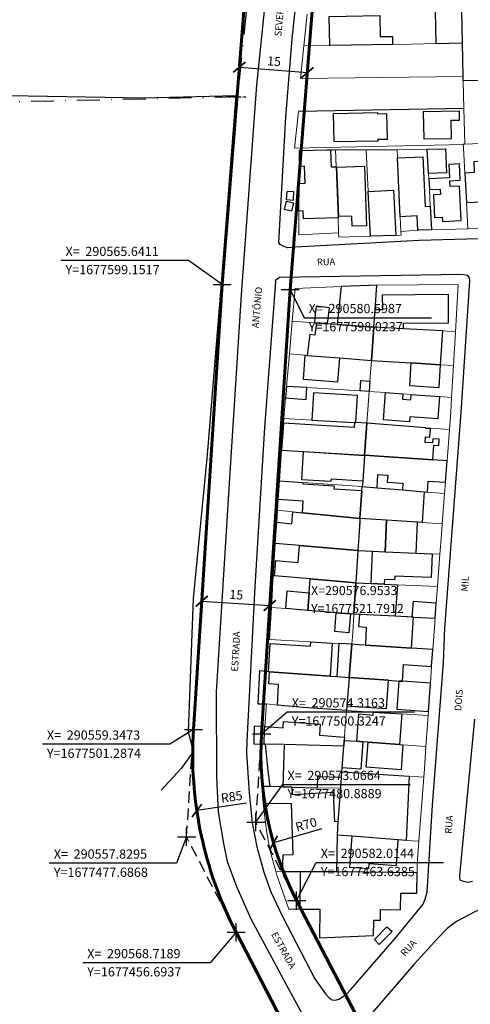
# Model space of a CAD drawing. Units: millimetres. Extents: x 290116 to 293361, y 1677035 to 1680124.
# Drawn here: x 290521 to 290620, y 1677441 to 1677657 of the extents above; entities that cross this region are included whole.
import ezdxf
from ezdxf.enums import TextEntityAlignment as Align

# ---------------------------------------------------------------- set-up
doc = ezdxf.new("R2010")
doc.units = ezdxf.units.MM
doc.header["$MEASUREMENT"] = 0
doc.header["$PDMODE"] = 2
doc.header["$PDSIZE"] = 2
doc.linetypes.add('DASHDOT', pattern=[1, 0.5, -0.25, 0, -0.25])
doc.linetypes.add('DASHED2', pattern=[0.375, 0.25, -0.125])
for name, color, linetype in [('_COORDENADAS_SIRGAS', 7, 'Continuous'), ('_cotas', 7, 'Continuous'), ('_textos', 7, 'Continuous'), ('Cerca', 8, 'Cerca'), ('Edificacoes', 2, 'Continuous'), ('Parada_Onibus', 231, 'Continuous'), ('Topon_de_Vias', 7, 'Continuous')]:
    doc.layers.add(name, color=color, linetype=linetype)
doc.layers.add('_matrícula', color=5, linetype='DASHDOT', plot=False)
for name, color, linetype, lineweight in [('_traçado viário por coordenadas', 7, 'Continuous', 60), ('Muro_Grade', 8, 'Continuous', 20), ('Pavimentacao_Asfaltica_Mfio', 10, 'Continuous', 30)]:
    doc.layers.add(name, color=color, linetype=linetype, lineweight=lineweight)
doc.styles.add('Arial', font='arial.ttf', dxfattribs={"height": 1.5})
doc.styles.get("Standard").update_dxf_attribs({"font": 'arial.ttf'})
doc.linetypes.add('Cerca', pattern='A,10,0,["X",Standard,S=1,R=0,X=0,Y=-0.5],0.1', length=10.1)
doc.dimstyles.new('AEROS UPV', dxfattribs={"dimtxt": 2, "dimasz": 2.5, "dimexe": 1.25, "dimexo": 0.625, "dimtad": 1, "dimdsep": 46, "dimtxsty": 'Standard', "dimblk": 'ARCHTICK', "dimcen": 2.5, "dimadec": 0, "dimazin": 0, "dimtfac": 1, "dimtmove": 0, "dimatfit": 3, "dimfxl": 1, "dimtzin": 0, "dimarcsym": 0})

# ---------------------------------------------------------------- blocks, each defined once
blk = doc.blocks.new('_ArchTick')
at = {"color": 0, "linetype": 'Continuous', "const_width": 0.15}
blk.add_lwpolyline([(-0.5, -0.5), (0.5, 0.5)], dxfattribs=at)
blk = doc.blocks.new('*D5')
at = {"layer": '_cotas', "color": 0, "lineweight": -2, "transparency": 16777216}
blk.add_line((290414.29, 1677998.38), (290395.36, 1678000.97), dxfattribs=at)
at = {"layer": 'Defpoints', "color": 0, "transparency": 16777216}
for p in [(290395.36, 1678000.97), (293360.93, 1677595.69)]:
    blk.add_point(p, dxfattribs=at)
at = {"layer": '_cotas', "color": 0, "lineweight": -2, "transparency": 16777216, "xscale": 2.5, "yscale": 2.5, "zscale": 2.5, "rotation": 172.2181374279801}
blk.add_blockref('_ArchTick', (290395.36, 1678000.97), dxfattribs=at)
at = {"layer": '_cotas', "color": 0, "transparency": 16777216, "insert": (290409.99, 1678000.63), "char_height": 2, "attachment_point": 5, "rotation": 352.2181}
blk.add_mtext('R3000', dxfattribs=at)
blk = doc.blocks.new('*D9')
at = {"layer": '_cotas', "color": 0, "lineweight": -2, "transparency": 16777216}
blk.add_line((290419.68, 1677585), (290406.44, 1677580.6), dxfattribs=at)
at = {"layer": 'Defpoints', "color": 0, "transparency": 16777216}
for p in [(290881, 1677738.05), (290406.44, 1677580.6)]:
    blk.add_point(p, dxfattribs=at)
at = {"layer": '_cotas', "color": 0, "lineweight": -2, "transparency": 16777216, "xscale": 2.5, "yscale": 2.5, "zscale": 2.5, "rotation": 198.3544018842269}
blk.add_blockref('_ArchTick', (290406.44, 1677580.6), dxfattribs=at)
at = {"layer": '_cotas', "color": 0, "transparency": 16777216, "insert": (290415.57, 1677585.37), "char_height": 2, "attachment_point": 5, "rotation": 18.3544}
blk.add_mtext('R500', dxfattribs=at)
blk = doc.blocks.new('*D297')
at = {"layer": '_cotas', "color": 0, "lineweight": -2, "transparency": 16777216}
for p, q in [((290561.16, 1677529.49), (290576.13, 1677528.53)), ((290561.2, 1677530.11), (290561.24, 1677530.74)), ((290576.17, 1677529.15), (290576.21, 1677529.77))]:
    blk.add_line(p, q, dxfattribs=at)
at = {"layer": 'Defpoints', "color": 0, "transparency": 16777216}
for p in [(290561.16, 1677529.49), (290576.13, 1677528.53), (290576.13, 1677528.53)]:
    blk.add_point(p, dxfattribs=at)
at = {"layer": '_cotas', "color": 0, "lineweight": -2, "transparency": 16777216, "xscale": 2.5, "yscale": 2.5, "zscale": 2.5}
for p, rotation in [((290561.16, 1677529.49), 176.3202942118802), ((290576.13, 1677528.53), 356.3202942118802)]:
    blk.add_blockref('_ArchTick', p, dxfattribs=dict(at, rotation=rotation))
at = {"layer": '_cotas', "color": 0, "transparency": 16777216, "insert": (290568.75, 1677530.65), "char_height": 2, "attachment_point": 5, "rotation": 356.3203}
blk.add_mtext('15', dxfattribs=at)
blk = doc.blocks.new('*D299')
at = {"layer": '_cotas', "color": 0, "lineweight": -2, "transparency": 16777216}
for p, q in [((290569.82, 1677651.8), (290569.34, 1677645.65)), ((290584.78, 1677650.61), (290584.29, 1677644.46)), ((290569.43, 1677646.9), (290584.39, 1677645.71))]:
    blk.add_line(p, q, dxfattribs=at)
at = {"layer": 'Defpoints', "color": 0, "transparency": 16777216}
for p in [(290569.87, 1677652.42), (290584.83, 1677651.23), (290584.39, 1677645.71)]:
    blk.add_point(p, dxfattribs=at)
at = {"layer": '_cotas', "color": 0, "lineweight": -2, "transparency": 16777216, "xscale": 2.5, "yscale": 2.5, "zscale": 2.5}
for p, rotation in [((290569.43, 1677646.9), 175.457037050181), ((290584.39, 1677645.71), 355.457037050181)]:
    blk.add_blockref('_ArchTick', p, dxfattribs=dict(at, rotation=rotation))
at = {"layer": '_cotas', "color": 0, "transparency": 16777216, "insert": (290577.04, 1677647.94), "char_height": 2, "attachment_point": 5, "rotation": 355.457}
blk.add_mtext('15', dxfattribs=at)
blk = doc.blocks.new('*D302')
at = {"layer": '_cotas', "color": 0, "lineweight": -2, "transparency": 16777216}
blk.add_line((290571.01, 1677485.04), (290560.08, 1677483.43), dxfattribs=at)
at = {"layer": 'Defpoints', "color": 0, "transparency": 16777216}
for p in [(290644.17, 1677495.83), (290560.08, 1677483.43)]:
    blk.add_point(p, dxfattribs=at)
at = {"layer": '_cotas', "color": 0, "lineweight": -2, "transparency": 16777216, "xscale": 2.5, "yscale": 2.5, "zscale": 2.5, "rotation": 188.3880998240011}
blk.add_blockref('_ArchTick', (290560.08, 1677483.43), dxfattribs=at)
at = {"layer": '_cotas', "color": 0, "transparency": 16777216, "insert": (290567.78, 1677486.23), "char_height": 2, "attachment_point": 5, "rotation": 8.3881}
blk.add_mtext('R85', dxfattribs=at)
blk = doc.blocks.new('*D303')
at = {"layer": '_cotas', "color": 0, "lineweight": -2, "transparency": 16777216}
blk.add_line((290587.53, 1677479.4), (290576.94, 1677476.33), dxfattribs=at)
at = {"layer": 'Defpoints', "color": 0, "transparency": 16777216}
for p in [(290644.17, 1677495.83), (290576.94, 1677476.33)]:
    blk.add_point(p, dxfattribs=at)
at = {"layer": '_cotas', "color": 0, "lineweight": -2, "transparency": 16777216, "xscale": 2.5, "yscale": 2.5, "zscale": 2.5, "rotation": 196.1790651665661}
blk.add_blockref('_ArchTick', (290576.94, 1677476.33), dxfattribs=at)
at = {"layer": '_cotas', "color": 0, "transparency": 16777216, "insert": (290584.18, 1677480.14), "char_height": 2, "attachment_point": 5, "rotation": 16.1791}
blk.add_mtext('R70', dxfattribs=at)

msp = doc.modelspace()

# ---------------------------------------------------------------- linework, layer by layer
at = {"layer": '_COORDENADAS_SIRGAS'}
for points in [[(290565.641, 1677599.152), (290558.215, 1677604.377), (290530.215, 1677604.377)], [(290580.599, 1677598.024), (290583.666, 1677591.821), (290611.666, 1677591.821)], [(290574.316, 1677500.325), (290579.937, 1677505.124), (290607.937, 1677505.124)], [(290559.347, 1677501.287), (290554.121, 1677498.033), (290526.121, 1677498.033)], [(290573.066, 1677480.889), (290579.013, 1677489.16), (290607.013, 1677489.16)], [(290557.829, 1677477.687), (290555.636, 1677471.874), (290527.636, 1677471.874)], [(290582.014, 1677463.639), (290586.326, 1677472.027), (290614.326, 1677472.027)], [(290568.719, 1677456.694), (290562.987, 1677449.976), (290534.987, 1677449.976)]]:
    msp.add_lwpolyline(points, dxfattribs=at)
for p in [(290573.066, 1677480.889), (290557.829, 1677477.687)]:
    msp.add_point(p, dxfattribs=at)
at = {"layer": '_matrícula', "ltscale": 10}
for p, q in [((290579.152, 1677739.44), (290569.031, 1677640.35)), ((290569.031, 1677640.35), (290500.858, 1677638.842))]:
    msp.add_line(p, q, dxfattribs=at)
at = {"layer": '_matrícula'}
msp.add_point((290569.031, 1677640.35), dxfattribs=at)
at = {"layer": '_textos', "linetype": 'DASHED2', "ltscale": 10}
for points in [[(290568.719, 1677456.694), (290557.829, 1677477.687), (290559.347, 1677501.287)], [(290582.014, 1677463.639), (290573.066, 1677480.889), (290574.316, 1677500.325)]]:
    msp.add_lwpolyline(points, dxfattribs=at)
at = {"layer": '_textos'}
for p in [(290565.641, 1677599.152), (290580.599, 1677598.024), (290559.347, 1677501.287), (290574.316, 1677500.325), (290582.014, 1677463.639), (290568.719, 1677456.694)]:
    msp.add_point(p, dxfattribs=at)
at = {"layer": '_traçado viário por coordenadas'}
for p, q in [((290570.981, 1677666.353), (290565.641, 1677599.152)), ((290580.599, 1677598.024), (290585.925, 1677665.053)), ((290565.641, 1677599.152), (290559.347, 1677501.287)), ((290580.603, 1677598.076), (290574.316, 1677500.325)), ((290582.014, 1677463.639), (290595.005, 1677438.594)), ((290568.719, 1677456.694), (290581.69, 1677431.687)), ((290568.719, 1677456.694), (290581.759, 1677431.554))]:
    msp.add_line(p, q, dxfattribs=at)
for radius in [85, 85, 70]:
    msp.add_arc((290644.172, 1677495.832), radius, 176.32029, 207.41638, dxfattribs=at)
at = {"layer": 'Cerca', "flags": 128}
for points in [[(290510.276, 1677640.841), (290548.324, 1677640.141), (290568.692, 1677640.652), (290565.401, 1677599.332), (290562.383, 1677561.634), (290559.272, 1677530.055), (290558.197, 1677500.839), (290559.275, 1677496.376), (290556.654, 1677492.693), (290552.277, 1677487.949)], [(290618.79, 1677637.832), (290582.425, 1677637.171)], [(290575.854, 1677513.987), (290573.884, 1677514.192), (290573.508, 1677506.925), (290575.366, 1677506.886)], [(290575.107, 1677498.052), (290575.673, 1677492.205), (290576.117, 1677488.732)]]:
    msp.add_lwpolyline(points, dxfattribs=at)
at = {"layer": 'Edificacoes', "flags": 128}
for points in [[(290618.477, 1677652.241), (290618.344, 1677659.247), (290614.298, 1677659.162), (290612.44, 1677659.123), (290612.626, 1677652.086)], [(290618.477, 1677652.241), (290618.344, 1677659.247), (290623.953, 1677659.379), (290625.467, 1677659.415), (290629.813, 1677659.517), (290629.83, 1677658.776), (290633.932, 1677658.872), (290634.065, 1677653.223), (290626.608, 1677653.047), (290626.819, 1677644.08), (290618.64, 1677643.887), (290618.616, 1677644.845)], [(290603.097, 1677651.887), (290589.29, 1677651.699), (290589.203, 1677658.076), (290600.311, 1677658.227), (290600.374, 1677653.626), (290603.073, 1677653.663)], [(290617.802, 1677637.213), (290609.846, 1677637.046), (290609.971, 1677631.116), (290616.045, 1677631.244), (290615.961, 1677635.231), (290617.842, 1677635.271)], [(290599.851, 1677636.879), (290590.078, 1677636.673), (290590.207, 1677630.532), (290599.952, 1677630.738), (290599.945, 1677631.042), (290601.976, 1677631.084), (290601.86, 1677636.607), (290599.857, 1677636.564)], [(290590.705, 1677625.024), (290591.124, 1677613.801), (290583.561, 1677613.519), (290583.494, 1677615.294), (290582.535, 1677615.258), (290582.603, 1677621.319), (290583.863, 1677621.366), (290583.724, 1677625.099), (290582.644, 1677625.059), (290582.683, 1677628.572), (290588.678, 1677628.753), (290589.478, 1677628.75), (290589.619, 1677624.983)], [(290611.003, 1677623.508), (290610.705, 1677628.873), (290614.741, 1677628.976), (290614.993, 1677623.699)], [(290604.79, 1677614.028), (290604.214, 1677626.94), (290609.752, 1677627.204), (290610.272, 1677616.3), (290611.401, 1677616.354), (290611.691, 1677611.14), (290608.926, 1677611.06), (290608.691, 1677611.043), (290608.54, 1677614.207)], [(290618.991, 1677623.608), (290619.335, 1677617.125), (290624.482, 1677617.371), (290624.06, 1677626.21), (290620.945, 1677626.061), (290621.057, 1677623.707)], [(290596.911, 1677625.131), (290597.4, 1677612.024), (290594.25, 1677611.907), (290594.166, 1677614.162), (290591.277, 1677614.055), (290590.872, 1677624.905)], [(290611.067, 1677622.36), (290611.199, 1677619.991), (290613.576, 1677620.105), (290613.632, 1677618.918), (290612.118, 1677618.845), (290612.358, 1677613.819), (290614.043, 1677613.9), (290614.088, 1677612.962), (290618.177, 1677613.157), (290617.816, 1677620.73), (290615.78, 1677620.633), (290615.718, 1677621.944), (290617.971, 1677622.052), (290617.799, 1677625.644), (290615.505, 1677625.535), (290615.646, 1677622.579)], [(290603.818, 1677609.927), (290598.232, 1677609.733), (290597.763, 1677619.561), (290603.346, 1677619.827)], [(290590.924, 1677590.317), (290598.994, 1677589.718), (290599.277, 1677593.635), (290599.66, 1677598.938), (290598.021, 1677598.924), (290591.785, 1677598.661)], [(290605.453, 1677589.367), (290598.994, 1677589.718), (290599.277, 1677593.635), (290600.957, 1677593.65), (290600.929, 1677596.866), (290615.308, 1677596.994), (290615.364, 1677590.649), (290605.442, 1677590.561)], [(290588.841, 1677590.472), (290589.225, 1677594.012), (290586.313, 1677594.327), (290586.116, 1677592.508), (290585.919, 1677590.689)], [(290598.468, 1677582.425), (290598.994, 1677589.718), (290590.924, 1677590.317), (290588.841, 1677590.472), (290586.366, 1677590.656), (290586.022, 1677587.967), (290584.943, 1677588.105), (290584.359, 1677583.538), (290591.426, 1677582.981)], [(290598.994, 1677589.718), (290598.468, 1677582.425), (290607.12, 1677581.882), (290613.667, 1677581.471), (290614.133, 1677588.895), (290605.453, 1677589.367)], [(290591.426, 1677582.981), (290591.008, 1677577.674), (290583.508, 1677578.265), (290583.927, 1677583.572), (290584.359, 1677583.538)], [(290613.667, 1677581.471), (290607.12, 1677581.882), (290606.807, 1677576.89), (290613.354, 1677576.479)], [(290584.299, 1677576.446), (290579.818, 1677576.719), (290579.597, 1677574.187), (290584.093, 1677573.832)], [(290598.14, 1677577.883), (290597.976, 1677575.613), (290596.003, 1677575.733), (290596.154, 1677578.018)], [(290585.379, 1677569.313), (290594.743, 1677568.761), (290594.763, 1677568.76), (290595.054, 1677568.743), (290595.407, 1677574.725), (290585.731, 1677575.295)], [(290601.587, 1677575.342), (290605.385, 1677575.057), (290605.298, 1677573.888), (290607.135, 1677573.75), (290607.223, 1677574.92), (290613.395, 1677574.457), (290613.028, 1677569.572), (290606.883, 1677570.033), (290606.801, 1677568.94), (290601.138, 1677569.365)], [(290596.955, 1677561.57), (290597.466, 1677568.601), (290595.054, 1677568.743), (290594.763, 1677568.76), (290594.743, 1677568.761), (290594.7, 1677567.685), (290579.132, 1677568.603), (290578.729, 1677562.719)], [(290596.955, 1677561.57), (290611.941, 1677560.545), (290612.161, 1677563.759), (290613.253, 1677563.684), (290613.35, 1677565.106), (290611.947, 1677565.202), (290611.883, 1677564.267), (290610.287, 1677564.377), (290610.371, 1677565.6), (290611.32, 1677565.535), (290611.446, 1677567.382), (290610.448, 1677567.45), (290610.46, 1677567.62), (290597.466, 1677568.601)], [(290596.951, 1677561.522), (290596.54, 1677555.869), (290589.607, 1677556.306), (290589.574, 1677555.772), (290583.162, 1677556.176), (290583.555, 1677562.402)], [(290596.955, 1677561.57), (290596.951, 1677561.522), (290596.54, 1677555.869), (290596.456, 1677554.715), (290599.721, 1677554.433), (290599.902, 1677557.321), (290602.054, 1677557.187), (290601.957, 1677555.636), (290605.398, 1677555.42), (290605.306, 1677553.951), (290610.055, 1677553.541), (290610.805, 1677553.477), (290610.957, 1677555.897), (290614.74, 1677555.66), (290615.097, 1677560.33), (290611.941, 1677560.545)], [(290577.983, 1677551.847), (290578.262, 1677555.917), (290583.401, 1677555.578), (290583.384, 1677555.306), (290590.267, 1677554.872), (290590.223, 1677554.182), (290596.389, 1677553.793), (290595.941, 1677547.645), (290583.282, 1677548.936), (290583.444, 1677551.503)], [(290596.389, 1677553.793), (290596.456, 1677554.715), (290599.721, 1677554.433), (290605.306, 1677553.951), (290610.055, 1677553.541), (290609.632, 1677546.787), (290608.627, 1677546.85), (290601.801, 1677547.278), (290595.941, 1677547.645)], [(290595.689, 1677543.723), (290595.496, 1677540.612), (290582.654, 1677541.732), (290577.321, 1677542.197), (290577.639, 1677546.828), (290580.938, 1677546.492), (290581.209, 1677549.148), (290583.282, 1677548.936), (290595.941, 1677547.645), (290595.912, 1677547.24), (290595.882, 1677546.834)], [(290595.496, 1677540.612), (290598.718, 1677540.474), (290601.505, 1677540.355), (290601.801, 1677547.278), (290595.941, 1677547.645), (290595.912, 1677547.24), (290595.689, 1677543.723)], [(290601.505, 1677540.355), (290608.336, 1677540.062), (290608.627, 1677546.85), (290601.801, 1677547.278)], [(290577.155, 1677535.035), (290577.441, 1677538.42), (290582.339, 1677538.007), (290582.654, 1677541.732), (290595.496, 1677540.612), (290595.055, 1677533.525), (290585.032, 1677534.371)], [(290601.297, 1677533.24), (290598.414, 1677533.372), (290598.718, 1677540.474), (290601.505, 1677540.355), (290608.336, 1677540.062), (290611.835, 1677539.912), (290611.61, 1677534.664), (290603.586, 1677535.008), (290603.55, 1677534.163), (290601.341, 1677534.258)], [(290584.776, 1677531.337), (290585.032, 1677534.371), (290595.055, 1677533.525), (290594.627, 1677526.632), (290593.864, 1677526.694), (290590.741, 1677526.946), (290584.449, 1677527.456)], [(290594.627, 1677526.632), (290595.055, 1677533.525), (290598.414, 1677533.372), (290601.297, 1677533.24), (290604.198, 1677533.108), (290603.701, 1677526.172), (290597.612, 1677526.48)], [(290584.776, 1677531.337), (290584.449, 1677527.456), (290579.626, 1677527.846), (290579.955, 1677531.744)], [(290607.372, 1677525.986), (290607.731, 1677525.967), (290612.483, 1677525.726), (290612.731, 1677529.05), (290607.618, 1677529.417)], [(290590.741, 1677526.946), (290593.864, 1677526.694), (290593.516, 1677522.559), (290590.393, 1677522.822)], [(290595.829, 1677526.571), (290595.644, 1677523.953), (290597.322, 1677523.777), (290597.135, 1677519.828), (290607.245, 1677519.187), (290607.73, 1677525.962), (290603.701, 1677526.172)], [(290575.854, 1677513.987), (290576.22, 1677520.149), (290585.069, 1677519.623), (290585.124, 1677520.548), (290589.837, 1677520.267), (290589.406, 1677513.015), (290576.089, 1677513.97)], [(290590.881, 1677512.909), (290593.569, 1677512.717), (290594.166, 1677520.01), (290591.313, 1677520.18)], [(290594.166, 1677520.01), (290593.569, 1677512.717), (290602.214, 1677512.097), (290604.502, 1677511.933), (290605.279, 1677511.877), (290605.541, 1677515.531), (290611.704, 1677515.089), (290611.975, 1677518.887), (290607.245, 1677519.187), (290597.135, 1677519.828), (290595.655, 1677519.922)], [(290592.974, 1677505.444), (290583.529, 1677506.078), (290577.801, 1677506.645), (290578.072, 1677511.202), (290575.932, 1677511.329), (290576.089, 1677513.97), (290589.406, 1677513.015), (290590.881, 1677512.909), (290593.569, 1677512.717), (290593.059, 1677506.483)], [(290602.214, 1677512.097), (290593.569, 1677512.717), (290593.059, 1677506.483), (290601.767, 1677505.859)], [(290605.279, 1677511.877), (290604.502, 1677511.933), (290604.06, 1677505.764), (290611.004, 1677505.266), (290611.444, 1677511.435)], [(290604.635, 1677497.986), (290597.745, 1677498.494), (290596.595, 1677498.579), (290595.227, 1677498.68), (290595.67, 1677504.683), (290598.835, 1677504.449), (290598.881, 1677505.075), (290605.129, 1677504.684)], [(290592.512, 1677499.606), (290592.46, 1677498.884), (290592.367, 1677497.583), (290579.251, 1677497.939), (290575.107, 1677498.052), (290574.882, 1677498.058), (290574.953, 1677501.288), (290575.003, 1677501.961), (290579.065, 1677501.664), (290579.167, 1677503.053), (290587.211, 1677502.461), (290587.03, 1677500.009)], [(290575.003, 1677501.961), (290572.683, 1677502.013), (290572.596, 1677498.108), (290574.882, 1677498.058), (290574.953, 1677501.288)], [(290592.367, 1677497.583), (290592.46, 1677498.884), (290595.227, 1677498.68), (290596.595, 1677498.579), (290596.148, 1677492.518), (290592.026, 1677492.822)], [(290605.393, 1677497.93), (290604.986, 1677492.411), (290597.338, 1677492.976), (290597.745, 1677498.494), (290604.635, 1677497.986)], [(290591.879, 1677490.773), (290591.965, 1677491.966), (290592.026, 1677492.822), (290592.367, 1677497.583), (290579.251, 1677497.939), (290578.999, 1677488.66), (290581.068, 1677488.608), (290586.598, 1677488.471), (290586.664, 1677490.914)], [(290591.965, 1677491.966), (290606.778, 1677490.989), (290606.129, 1677476.901), (290604.378, 1677477.032), (290594.153, 1677477.794), (290590.973, 1677478.031), (290590.975, 1677478.144), (290591.183, 1677481.04), (290591.705, 1677488.344), (290591.879, 1677490.773)], [(290590.83, 1677469.948), (290590.973, 1677478.031), (290590.975, 1677478.144), (290591.183, 1677481.04), (290590.398, 1677480.972), (290590.092, 1677487.412), (290581.106, 1677486.937), (290581.068, 1677488.608), (290578.999, 1677488.66), (290576.117, 1677488.732), (290574.357, 1677488.775), (290574.681, 1677485.082), (290580.824, 1677485.034), (290581.195, 1677473.723), (290578.978, 1677473.611), (290578.863, 1677470.075), (290582.814, 1677470.033)], [(290604.378, 1677477.032), (290594.153, 1677477.794), (290593.649, 1677471.024), (290597.89, 1677470.708), (290597.974, 1677471.824), (290603.956, 1677471.378)], [(290608.484, 1677469.761), (290590.83, 1677469.948), (290582.814, 1677470.033), (290582.726, 1677461.749), (290586.751, 1677461.751), (290587.119, 1677461.747), (290587.053, 1677455.461), (290598.948, 1677455.956), (290598.984, 1677459.338), (290600.44, 1677459.322), (290600.465, 1677461.691), (290604.871, 1677461.644), (290604.91, 1677465.317), (290608.44, 1677465.279)]]:
    msp.add_lwpolyline(points, close=True, dxfattribs=at)
at = {"layer": 'Muro_Grade', "flags": 128}
for points in [[(290618.344, 1677659.247), (290618.477, 1677652.241)], [(290583.621, 1677651.622), (290584.311, 1677658.53)], [(290583.621, 1677651.622), (290589.29, 1677651.699), (290603.097, 1677651.887), (290607.224, 1677651.943), (290612.626, 1677652.086), (290618.477, 1677652.241)], [(290618.477, 1677652.241), (290618.616, 1677644.845)], [(290618.616, 1677644.845), (290582.9, 1677644.419), (290583.621, 1677651.622)], [(290618.616, 1677644.845), (290618.64, 1677643.887), (290618.79, 1677637.832)], [(290582.425, 1677637.171), (290581.58, 1677629.089), (290615.581, 1677629.84), (290618.653, 1677629.967)], [(290618.79, 1677637.832), (290618.984, 1677629.981)], [(290618.984, 1677629.981), (290632.344, 1677630.534)], [(290591.247, 1677610.499), (290582.477, 1677610.055), (290582.535, 1677615.258), (290582.603, 1677621.319), (290582.644, 1677625.059), (290582.683, 1677628.572), (290588.678, 1677628.753), (290589.478, 1677628.75), (290590.566, 1677628.747)], [(290590.566, 1677628.747), (290597.326, 1677628.727)], [(290591.247, 1677610.499), (290591.124, 1677613.801), (290590.705, 1677625.024), (290590.566, 1677628.747)], [(290597.326, 1677628.727), (290604.135, 1677628.706)], [(290598.232, 1677609.733), (290597.763, 1677619.561), (290597.326, 1677628.727)], [(290604.135, 1677628.706), (290610.705, 1677628.873)], [(290604.935, 1677610.783), (290604.79, 1677614.028), (290604.214, 1677626.94), (290604.135, 1677628.706)], [(290610.705, 1677628.873), (290614.741, 1677628.976), (290614.88, 1677628.98)], [(290611.691, 1677611.14), (290611.401, 1677616.354), (290611.199, 1677619.991), (290611.067, 1677622.36), (290611.003, 1677623.508), (290610.705, 1677628.873)], [(290618.653, 1677629.967), (290618.984, 1677629.981)], [(290619.641, 1677611.369), (290619.335, 1677617.125), (290618.991, 1677623.608), (290618.695, 1677629.182), (290618.653, 1677629.967)], [(290604.935, 1677610.783), (290608.691, 1677611.043), (290608.926, 1677611.06), (290611.691, 1677611.14)], [(290611.691, 1677611.14), (290619.641, 1677611.369)], [(290619.641, 1677611.369), (290626.468, 1677611.566), (290629.197, 1677611.665), (290633.115, 1677611.807)], [(290591.247, 1677610.499), (290591.284, 1677609.492), (290598.232, 1677609.733)], [(290598.232, 1677609.733), (290603.818, 1677609.927), (290604.971, 1677609.967), (290604.935, 1677610.783)], [(290581.072, 1677591.049), (290581.701, 1677598.237), (290591.785, 1677598.661), (290598.021, 1677598.924), (290599.66, 1677598.938)], [(290598.994, 1677589.718), (290599.277, 1677593.635), (290599.66, 1677598.938)], [(290616.941, 1677588.743), (290617.539, 1677599.096), (290599.66, 1677598.938)], [(290581.072, 1677591.049), (290580.442, 1677583.847)], [(290581.072, 1677591.049), (290585.919, 1677590.689), (290586.366, 1677590.656), (290588.841, 1677590.472), (290590.924, 1677590.317), (290598.994, 1677589.718)], [(290598.468, 1677582.425), (290598.994, 1677589.718)], [(290616.941, 1677588.743), (290614.133, 1677588.895), (290605.453, 1677589.367), (290598.994, 1677589.718)], [(290616.51, 1677581.292), (290616.941, 1677588.743)], [(290580.442, 1677583.847), (290579.818, 1677576.719)], [(290598.468, 1677582.425), (290591.426, 1677582.981), (290584.359, 1677583.538), (290583.927, 1677583.572), (290580.442, 1677583.847)], [(290598.468, 1677582.425), (290598.14, 1677577.883), (290597.976, 1677575.613)], [(290598.468, 1677582.425), (290607.12, 1677581.882), (290613.667, 1677581.471), (290616.51, 1677581.292)], [(290616.103, 1677574.254), (290616.51, 1677581.292)], [(290579.818, 1677576.719), (290579.597, 1677574.187), (290579.22, 1677569.884), (290579.206, 1677569.676)], [(290579.818, 1677576.719), (290584.299, 1677576.446), (290596.003, 1677575.733), (290597.976, 1677575.613)], [(290597.466, 1677568.601), (290597.976, 1677575.613)], [(290616.103, 1677574.254), (290613.395, 1677574.457), (290607.223, 1677574.92), (290605.385, 1677575.057), (290601.587, 1677575.342), (290597.976, 1677575.613)], [(290615.625, 1677567.229), (290615.919, 1677571.071), (290616.103, 1677574.254)], [(290578.729, 1677562.719), (290579.132, 1677568.603), (290579.206, 1677569.676)], [(290579.206, 1677569.676), (290585.379, 1677569.313), (290594.743, 1677568.761), (290594.763, 1677568.76), (290595.054, 1677568.743), (290597.466, 1677568.601)], [(290596.955, 1677561.57), (290597.466, 1677568.601)], [(290615.625, 1677567.229), (290610.46, 1677567.62), (290597.466, 1677568.601)], [(290615.097, 1677560.33), (290615.625, 1677567.229)], [(290578.729, 1677562.719), (290578.262, 1677555.917)], [(290596.955, 1677561.57), (290578.729, 1677562.719)], [(290596.955, 1677561.57), (290596.951, 1677561.522), (290596.54, 1677555.869), (290596.456, 1677554.715)], [(290596.955, 1677561.57), (290611.941, 1677560.545), (290615.097, 1677560.33)], [(290614.548, 1677553.154), (290614.74, 1677555.66), (290615.097, 1677560.33)], [(290578.262, 1677555.917), (290577.983, 1677551.847), (290577.822, 1677549.493)], [(290596.456, 1677554.715), (290583.401, 1677555.578), (290578.262, 1677555.917)], [(290595.941, 1677547.645), (290596.389, 1677553.793), (290596.456, 1677554.715)], [(290596.456, 1677554.715), (290599.721, 1677554.433), (290605.306, 1677553.951), (290610.055, 1677553.541), (290610.805, 1677553.477), (290614.548, 1677553.154)], [(290614.04, 1677546.511), (290614.548, 1677553.154)], [(290577.822, 1677549.493), (290577.639, 1677546.828), (290577.321, 1677542.197)], [(290595.941, 1677547.645), (290583.282, 1677548.936), (290581.209, 1677549.148), (290577.822, 1677549.493)], [(290595.941, 1677547.645), (290595.912, 1677547.24), (290595.882, 1677546.834), (290595.689, 1677543.723), (290595.496, 1677540.612)], [(290595.941, 1677547.645), (290601.801, 1677547.278), (290608.627, 1677546.85), (290609.632, 1677546.787), (290614.04, 1677546.511)], [(290613.537, 1677539.839), (290613.854, 1677544.09), (290614.04, 1677546.511)], [(290577.321, 1677542.197), (290576.892, 1677535.058)], [(290595.496, 1677540.612), (290582.654, 1677541.732), (290577.321, 1677542.197)], [(290595.055, 1677533.525), (290595.496, 1677540.612)], [(290613.537, 1677539.839), (290611.835, 1677539.912), (290608.336, 1677540.062), (290601.505, 1677540.355), (290598.718, 1677540.474), (290595.496, 1677540.612)], [(290613.004, 1677532.705), (290613.537, 1677539.839)], [(290576.892, 1677535.058), (290576.473, 1677528.102)], [(290576.892, 1677535.058), (290577.155, 1677535.035), (290585.032, 1677534.371), (290595.055, 1677533.525)], [(290594.627, 1677526.632), (290595.055, 1677533.525)], [(290613.004, 1677532.705), (290604.198, 1677533.108), (290601.297, 1677533.24), (290598.414, 1677533.372), (290595.055, 1677533.525)], [(290612.483, 1677525.726), (290612.731, 1677529.05), (290613.004, 1677532.705)], [(290576.473, 1677528.102), (290576.057, 1677521.173), (290576.052, 1677521.087), (290585.124, 1677520.548), (290589.837, 1677520.267), (290591.313, 1677520.18), (290594.166, 1677520.01)], [(290576.473, 1677528.102), (290579.626, 1677527.846), (290584.449, 1677527.456), (290590.741, 1677526.946), (290593.864, 1677526.694), (290594.627, 1677526.632)], [(290594.166, 1677520.01), (290594.373, 1677522.537), (290594.627, 1677526.632)], [(290612.483, 1677525.726), (290607.731, 1677525.967), (290607.372, 1677525.986), (290603.701, 1677526.172), (290597.612, 1677526.48), (290594.627, 1677526.632)], [(290611.975, 1677518.887), (290612.04, 1677519.799), (290612.483, 1677525.726)], [(290593.569, 1677512.717), (290594.166, 1677520.01)], [(290594.166, 1677520.01), (290595.655, 1677519.922), (290597.135, 1677519.828), (290607.245, 1677519.187), (290611.975, 1677518.887)], [(290611.444, 1677511.435), (290611.704, 1677515.089), (290611.975, 1677518.887)], [(290575.854, 1677513.987), (290576.089, 1677513.97), (290589.406, 1677513.015), (290590.881, 1677512.909), (290593.569, 1677512.717)], [(290593.569, 1677512.717), (290593.059, 1677506.483), (290592.974, 1677505.444)], [(290593.569, 1677512.717), (290602.214, 1677512.097), (290604.502, 1677511.933), (290605.279, 1677511.877), (290611.444, 1677511.435)], [(290610.937, 1677504.321), (290611.004, 1677505.266), (290611.444, 1677511.435)], [(290575.366, 1677506.886), (290575.003, 1677501.961), (290574.953, 1677501.288), (290574.882, 1677498.058), (290575.107, 1677498.052)], [(290592.974, 1677505.444), (290583.529, 1677506.078), (290577.801, 1677506.645), (290575.366, 1677506.886)], [(290592.46, 1677498.884), (290592.512, 1677499.606), (290592.615, 1677501.058), (290592.974, 1677505.444)], [(290610.937, 1677504.321), (290605.129, 1677504.684), (290598.881, 1677505.075), (290592.974, 1677505.444)], [(290610.454, 1677497.556), (290610.937, 1677504.321)], [(290592.367, 1677497.583), (290592.46, 1677498.884)], [(290610.454, 1677497.556), (290605.393, 1677497.93), (290604.635, 1677497.986), (290597.745, 1677498.494), (290596.595, 1677498.579), (290595.227, 1677498.68), (290592.46, 1677498.884)], [(290575.107, 1677498.052), (290579.251, 1677497.939), (290592.367, 1677497.583)], [(290592.367, 1677497.583), (290592.026, 1677492.822), (290591.965, 1677491.966)], [(290610.454, 1677497.556), (290610.101, 1677492.597), (290609.962, 1677490.779)], [(290591.705, 1677488.344), (290591.879, 1677490.773), (290591.965, 1677491.966)], [(290609.962, 1677490.779), (290606.778, 1677490.989), (290591.965, 1677491.966)], [(290608.883, 1677476.696), (290609.962, 1677490.779)], [(290577.432, 1677470.09), (290576.235, 1677474.509), (290575.342, 1677479.473), (290574.733, 1677484.488), (290574.681, 1677485.082), (290574.357, 1677488.775), (290576.117, 1677488.732)], [(290576.117, 1677488.732), (290578.999, 1677488.66), (290581.068, 1677488.608), (290586.598, 1677488.471), (290591.705, 1677488.344)], [(290590.973, 1677478.031), (290590.975, 1677478.144), (290591.183, 1677481.04), (290591.705, 1677488.344)], [(290590.973, 1677478.031), (290590.83, 1677469.948)], [(290590.973, 1677478.031), (290594.153, 1677477.794), (290604.378, 1677477.032), (290606.129, 1677476.901), (290608.883, 1677476.696)], [(290608.883, 1677476.696), (290608.503, 1677471.734), (290608.484, 1677469.761)], [(290586.751, 1677461.751), (290582.726, 1677461.749), (290580.344, 1677461.748), (290577.67, 1677469.212), (290577.432, 1677470.09)], [(290590.83, 1677469.948), (290582.814, 1677470.033), (290578.863, 1677470.075), (290577.432, 1677470.09)], [(290590.83, 1677469.948), (290608.484, 1677469.761)], [(290608.44, 1677465.279), (290608.484, 1677469.761)]]:
    msp.add_lwpolyline(points, dxfattribs=at)
at = {"layer": 'Parada_Onibus', "flags": 128}
for points in [[(290581.325, 1677617.66), (290581.409, 1677619.547), (290579.833, 1677619.517), (290579.723, 1677617.823)], [(290580.891, 1677615.208), (290579.338, 1677615.589), (290579.773, 1677617.425), (290581.363, 1677617.057)], [(290600.149, 1677453.994), (290599.121, 1677455.062), (290601.887, 1677457.917), (290602.99, 1677456.849)]]:
    msp.add_lwpolyline(points, close=True, dxfattribs=at)
at = {"layer": 'Pavimentacao_Asfaltica_Mfio', "flags": 128}
for points in [[(290577.221, 1677682.141), (290573.211, 1677642.91), (290569.851, 1677596.867), (290567.05, 1677553.073), (290564.358, 1677509.495), (290564.433, 1677490.853), (290564.79, 1677483.098), (290565.937, 1677476.242), (290566.762, 1677472.269), (290568.79, 1677466.753), (290571.961, 1677459.649), (290581.202, 1677442.481), (290593.212, 1677420.501), (290603.136, 1677400.745), (290606.889, 1677393.074), (290609.669, 1677386.367), (290611.142, 1677379.879), (290612.5, 1677372.853), (290613.249, 1677363.169), (290612.779, 1677355.919), (290612.211, 1677351.82), (290610.868, 1677345.909), (290609.544, 1677340.702), (290608.82, 1677338.982)], [(290768.558, 1677631.363), (290748.61, 1677593.341), (290747.709, 1677592.228), (290746.888, 1677591.829), (290746.547, 1677591.636), (290745.801, 1677591.527), (290745.14, 1677591.731), (290744.724, 1677592.009), (290727.82, 1677607.341), (290723.729, 1677611.265), (290722.807, 1677611.809), (290720.979, 1677611.859), (290705.65, 1677612.081), (290673.916, 1677610.487), (290640.379, 1677609.685), (290608.925, 1677608.795), (290581.775, 1677607.348), (290580.057, 1677607.159), (290579.24, 1677607.436), (290578.408, 1677607.878), (290578.092, 1677608.36), (290579.619, 1677635.889), (290581.023, 1677653.142), (290583.982, 1677680.661)], [(290781.571, 1677546.992), (290762.732, 1677564.249), (290748.952, 1677577.115), (290747.75, 1677577.987), (290747.16, 1677578.288), (290746.229, 1677577.874), (290745.648, 1677577.426), (290707.605, 1677537.61), (290675.428, 1677504.176), (290653.66, 1677481.521), (290644.341, 1677472.52), (290643.17, 1677471.524), (290641.909, 1677470.763), (290636.295, 1677468.155), (290621.223, 1677461.168), (290617.16, 1677459.03), (290615.099, 1677457.542), (290613.108, 1677455.495), (290607.816, 1677449.588), (290595.893, 1677435.839)], [(290620.678, 1677467.854), (290619.742, 1677467.602), (290618.736, 1677467.819), (290618.004, 1677468.154), (290617.874, 1677469.172), (290621.172, 1677503.521)]]:
    msp.add_lwpolyline(points, dxfattribs=at)
msp.add_lwpolyline([(290618.178, 1677601.306), (290578.309, 1677600.65), (290577.719, 1677600.325), (290577.308, 1677599.933), (290577.349, 1677599.688), (290574.964, 1677567.681), (290572.867, 1677532.617), (290571.055, 1677498.743), (290571.002, 1677496.166), (290571.619, 1677487.345), (290572.264, 1677480.738), (290573.309, 1677475.506), (290574.82, 1677469.899), (290576.38, 1677465.557), (290578.926, 1677460.124), (290586.039, 1677446.483), (290588.379, 1677443.147), (290589.146, 1677442.303), (290589.862, 1677441.851), (290590.463, 1677441.762), (290591.334, 1677441.975), (290592.139, 1677442.473), (290592.9, 1677443.01), (290593.945, 1677444.089), (290604.013, 1677455.685), (290609.874, 1677462.866), (290610.304, 1677463.974), (290610.733, 1677465.595), (290611.906, 1677484.609), (290614.341, 1677515.978), (290614.576, 1677523.57), (290618.18, 1677570.962), (290620.091, 1677599.932), (290619.991, 1677600.558), (290619.655, 1677601.123), (290619.164, 1677601.156)], close=True, dxfattribs=at)

# ---------------------------------------------------------------- texts
at = {"layer": '_COORDENADAS_SIRGAS'}
for s, height, p in [('X=  290565.6411', 2.03, (290531.215, 1677605.377)), ('Y=1677599.1517', 2.03, (290531.215, 1677601.377)), ('X=  290580.5987', 2.03, (290584.666, 1677592.821)), ('Y=1677598.0237', 2.03, (290584.666, 1677588.821)), ('X=290576.9533', 2, (290585.192, 1677530.832)), ('Y=1677521.7912', 2, (290585.192, 1677526.891)), ('X=  290574.3163', 2.03, (290580.937, 1677506.124)), ('Y=1677500.3247', 2.03, (290580.937, 1677502.124)), ('X=  290559.3473', 2.03, (290527.121, 1677499.033)), ('Y=1677501.2874', 2.03, (290527.121, 1677495.033)), ('X=  290573.0664', 2.03, (290580.013, 1677490.16)), ('Y=1677480.8889', 2.03, (290580.013, 1677486.16)), ('X=  290557.8295', 2.03, (290528.636, 1677472.874)), ('X=  290582.0144', 2.03, (290587.326, 1677473.027)), ('Y=1677477.6868', 2.03, (290528.636, 1677468.874)), ('Y=1677463.6385', 2.03, (290587.326, 1677469.027)), ('X=  290568.7189', 2.03, (290535.987, 1677450.976)), ('Y=1677456.6937', 2.03, (290535.987, 1677446.976))]:
    msp.add_text(s, height=height, dxfattribs=at).set_placement(p)
at = {"layer": 'Topon_de_Vias', "style": 'Arial'}
for s, rotation, p in [('SEVERINO', 84.66988, (290578.651, 1677653.627)), ('RUA', 1.55091, (290586.499, 1677603.286)), ('ANTÔNIO', 84.66988, (290573.651, 1677589.497)), ('MIL', 85.66297, (290619.633, 1677531.575)), ('ESTRADA', 86.82907, (290569.131, 1677513.968)), ('DOIS', 85.66297, (290618.218, 1677505.292)), ('RUA', 85.66297, (290616.081, 1677478.309)), ('ESTRADA', 298.91896, (290576.37, 1677456.231))]:
    msp.add_text(s, height=1.5, rotation=rotation, dxfattribs=at).set_placement(p)
msp.add_text('RUA', height=1.5, rotation=47.77636, dxfattribs=at).set_placement((290606.147, 1677450.946), align=Align.BOTTOM_LEFT)

# ---------------------------------------------------------------- dimensions: what is measured, and where the dimension line sits
at = {"layer": '_cotas'}
dim = msp.add_radius_dim(center=(293360.93, 1677595.693), mpoint=(290395.356, 1678000.97), text='R3000', dimstyle='AEROS UPV', dxfattribs=at)
dim.commit()
dim.dimension.update_dxf_attribs({"geometry": '*D5', "text_midpoint": (290409.763, 1677999.001), "dimtype": 164})
for center, mpoint, picture, middle in [((290880.999, 1677738.05), (290406.437, 1677580.603), '*D9', (290416.086, 1677583.805)), ((290644.172, 1677495.832), (290560.081, 1677483.433), '*D302', (290562.132, 1677483.735)), ((290644.172, 1677495.832), (290576.944, 1677476.327), '*D303', (290578.078, 1677476.656))]:
    dim = msp.add_radius_dim(center=center, mpoint=mpoint, dimstyle='AEROS UPV', dxfattribs=at)
    dim.commit()
    dim.dimension.update_dxf_attribs({"geometry": picture, "text_midpoint": middle, "dimtype": 164})
for p1, p2, distance, picture, middle in [((290569.874, 1677652.421), (290584.826, 1677651.232), -5.543, '*D299', (290577.041, 1677647.942)), ((290561.161, 1677529.488), (290576.13, 1677528.525), 0, '*D297', (290568.751, 1677530.65))]:
    dim = msp.add_aligned_dim(p1=p1, p2=p2, distance=distance, dimstyle='AEROS UPV', dxfattribs=at)
    dim.commit()
    dim.dimension.update_dxf_attribs({"geometry": picture, "text_midpoint": middle})

doc.saveas('drawing.dxf')
